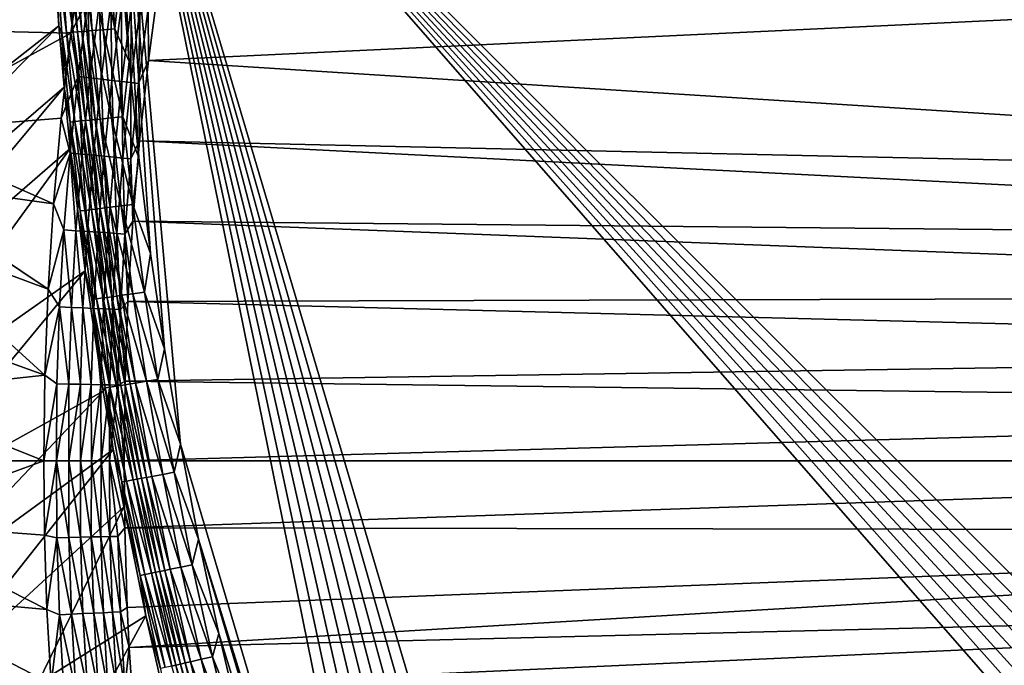
# Model space of a CAD drawing. Extents: x 160 to 309, y 35 to 110.
# Drawn here: x 167 to 176, y 71 to 77 of the extents above; entities that cross this region are included whole.
import ezdxf

# ---------------------------------------------------------------- set-up
doc = ezdxf.new("R2010")
doc.units = 0
doc.layers.add('WANNA', color=254, linetype='CONTINUOUS')

msp = doc.modelspace()

# ---------------------------------------------------------------- linework, layer by layer
at = {"layer": 'WANNA'}
for points in [[(167.0669, 79.8772, 0.5277), (159.6148, 72.5232, 57.3987), (167.0669, 109.5797, 0.5277)], [(159.6148, 109.5797, 57.3987), (167.0669, 109.5797, 0.5277), (159.6148, 72.5232, 57.3987)], [(167.6682, 109.5797), (308.5704, 109.5798), (207.1019, 40.4904)], [(167.6682, 79.8772), (167.6682, 109.5797), (207.1019, 40.4904)], [(159.623, 71.7516, 57.398), (159.6148, 72.5232, 57.3987), (167.0669, 79.8772, 0.5277)], [(167.0669, 79.8772, 0.5277), (167.0797, 78.8692, 0.5267), (159.623, 71.7516, 57.398)], [(167.8256, 76.3974), (167.7574, 77.2658), (167.6682, 79.8772)], [(167.9129, 75.5306), (167.8256, 76.3974), (167.6682, 79.8772)], [(168.0193, 74.666), (167.9129, 75.5306), (167.6682, 79.8772)], [(168.1448, 73.804), (168.0193, 74.666), (167.6682, 79.8772)], [(168.2894, 72.945), (168.1448, 73.804), (167.6682, 79.8772)], [(170.7609, 64.6101), (168.2894, 72.945), (167.6682, 79.8772)], [(171.108, 63.8111), (170.7609, 64.6101), (167.6682, 79.8772)], [(171.4726, 63.0199), (171.108, 63.8111), (167.6682, 79.8772)], [(171.8546, 62.237), (171.4726, 63.0199), (167.6682, 79.8772)], [(172.2538, 61.4628), (171.8546, 62.237), (167.6682, 79.8772)], [(172.67, 60.6975), (172.2538, 61.4628), (167.6682, 79.8772)], [(173.1031, 59.9417), (172.67, 60.6975), (167.6682, 79.8772)], [(173.5527, 59.1956), (173.1031, 59.9417), (167.6682, 79.8772)], [(174.0188, 58.4596), (173.5527, 59.1956), (167.6682, 79.8772)], [(201.782, 40.8515), (174.0188, 58.4596), (167.6682, 79.8772)], [(202.5499, 40.7547), (201.782, 40.8515), (167.6682, 79.8772)], [(203.2963, 40.6753), (202.5499, 40.7547), (167.6682, 79.8772)], [(204.0324, 40.6108), (203.2963, 40.6753), (167.6682, 79.8772)], [(204.7695, 40.5602), (204.0324, 40.6108), (167.6682, 79.8772)], [(205.5192, 40.5228), (204.7695, 40.5602), (167.6682, 79.8772)], [(206.2928, 40.4991), (205.5192, 40.5228), (167.6682, 79.8772)], [(207.1019, 40.4904), (206.2928, 40.4991), (167.6682, 79.8772)], [(159.6472, 70.9803, 57.3973), (159.623, 71.7516, 57.398), (167.0797, 78.8692, 0.5267)], [(159.6472, 70.9803, 57.3973), (167.0797, 78.8692, 0.5267), (163.425, 73.767, 28.9136)], [(167.0797, 78.8692, 0.5267), (167.1206, 77.8111, 0.5258), (163.425, 73.767, 28.9136)], [(167.1206, 77.8111, 0.5258), (167.1922, 76.7195, 0.5248), (163.425, 73.767, 28.9136)], [(167.1922, 76.7195, 0.5248), (167.1206, 77.8111, 0.5258), (167.1632, 77.4587, 0.4252)], [(165.9046, 77.6595, 57.8182), (165.7704, 76.6881, 57.8182), (167.4081, 77.4198, 57.1204)], [(167.2046, 77.4612, 0.3256), (167.2621, 76.6574, 0.3251), (167.1632, 77.4587, 0.4252)], [(167.2205, 76.6541, 0.4245), (167.1632, 77.4587, 0.4252), (167.2621, 76.6574, 0.3251)], [(167.2205, 76.6541, 0.4245), (167.1922, 76.7195, 0.5248), (167.1632, 77.4587, 0.4252)], [(167.2653, 77.4649, 0.232), (167.3227, 76.6623, 0.2316), (167.2046, 77.4612, 0.3256)], [(167.2621, 76.6574, 0.3251), (167.2046, 77.4612, 0.3256), (167.3227, 76.6623, 0.2316)], [(167.3024, 77.4671, 0.1892), (167.3598, 76.6653, 0.1888), (167.2653, 77.4649, 0.232)], [(167.3227, 76.6623, 0.2316), (167.2653, 77.4649, 0.232), (167.3598, 76.6653, 0.1888)], [(167.3434, 77.4696, 0.1498), (167.4008, 76.6687, 0.1495), (167.3024, 77.4671, 0.1892)], [(167.3598, 76.6653, 0.1888), (167.3024, 77.4671, 0.1892), (167.4008, 76.6687, 0.1495)], [(167.388, 77.4723, 0.1144), (167.4454, 76.6723, 0.1142), (167.3434, 77.4696, 0.1498)], [(167.4008, 76.6687, 0.1495), (167.3434, 77.4696, 0.1498), (167.4454, 76.6723, 0.1142)], [(167.4354, 77.4752, 0.0835), (167.4928, 76.6761, 0.0834), (167.388, 77.4723, 0.1144)], [(167.4454, 76.6723, 0.1142), (167.388, 77.4723, 0.1144), (167.4928, 76.6761, 0.0834)], [(167.5363, 77.4813, 0.0362), (167.5935, 76.6843, 0.0361), (167.4354, 77.4752, 0.0835)], [(167.4928, 76.6761, 0.0834), (167.4354, 77.4752, 0.0835), (167.5935, 76.6843, 0.0361)], [(167.6404, 77.4877, 0.0087), (167.6974, 76.6927, 0.0087), (167.5363, 77.4813, 0.0362)], [(167.5935, 76.6843, 0.0361), (167.5363, 77.4813, 0.0362), (167.6974, 76.6927, 0.0087)], [(167.6404, 77.4877, 0.0087), (167.7574, 77.2658), (167.6974, 76.6927, 0.0087)], [(167.3005, 76.6536, 57.1203), (167.4081, 77.4198, 57.1204), (165.7704, 76.6881, 57.8182)], [(167.4081, 77.4198, 57.1204), (167.3005, 76.6536, 57.1203), (167.4528, 76.9501, 57.0634)], [(167.7574, 77.2658), (167.8256, 76.3974), (167.6974, 76.6927, 0.0087)], [(167.9999, 76.4078, 56.4309), (168.0973, 77.1333, 56.4306), (167.9976, 76.8756, 56.5399)], [(168.0973, 77.1333, 56.4306), (167.9999, 76.4078, 56.4309), (176.9535, 76.8299, 39.4492)], [(167.4528, 76.9501, 57.0634), (167.3005, 76.6536, 57.1203), (167.3657, 76.261, 57.0634)], [(167.3657, 76.261, 57.0634), (167.4732, 76.2487, 56.9967), (167.4528, 76.9501, 57.0634)], [(167.5599, 76.9355, 56.9967), (167.4528, 76.9501, 57.0634), (167.4732, 76.2487, 56.9967)], [(167.4732, 76.2487, 56.9967), (167.5755, 76.2371, 56.9207), (167.5599, 76.9355, 56.9967)], [(167.6619, 76.9215, 56.9207), (167.5599, 76.9355, 56.9967), (167.5755, 76.2371, 56.9207)], [(167.5755, 76.2371, 56.9207), (167.6715, 76.2261, 56.8362), (167.6619, 76.9215, 56.9207)], [(167.7577, 76.9084, 56.8361), (167.6619, 76.9215, 56.9207), (167.6715, 76.2261, 56.8362)], [(167.6715, 76.2261, 56.8362), (167.7602, 76.216, 56.7439), (167.7577, 76.9084, 56.8361)], [(167.8461, 76.8963, 56.7438), (167.7577, 76.9084, 56.8361), (167.7602, 76.216, 56.7439)], [(167.7602, 76.216, 56.7439), (167.8407, 76.2069, 56.6448), (167.8461, 76.8963, 56.7438)], [(167.9263, 76.8853, 56.6446), (167.8461, 76.8963, 56.7438), (167.8407, 76.2069, 56.6448)], [(167.8407, 76.2069, 56.6448), (167.9122, 76.1988, 56.5401), (167.9263, 76.8853, 56.6446)], [(167.9976, 76.8756, 56.5399), (167.9263, 76.8853, 56.6446), (167.9122, 76.1988, 56.5401)], [(167.9122, 76.1988, 56.5401), (167.9999, 76.4078, 56.4309), (167.9976, 76.8756, 56.5399)], [(185.5826, 75.2893, 22.5792), (176.9535, 76.8299, 39.4492), (167.9999, 76.4078, 56.4309)], [(163.488, 72.9436, 28.9016), (163.425, 73.767, 28.9136), (167.1922, 76.7195, 0.5248)], [(167.1922, 76.7195, 0.5248), (167.24, 76.1667, 0.5244), (163.488, 72.9436, 28.9016)], [(165.7704, 76.6881, 57.8182), (165.6707, 75.7636, 57.8182), (167.3005, 76.6536, 57.1203)], [(167.2124, 75.8849, 57.1203), (167.3005, 76.6536, 57.1203), (165.6707, 75.7636, 57.8182)], [(167.24, 76.1667, 0.5244), (167.1922, 76.7195, 0.5248), (167.2205, 76.6541, 0.4245)], [(167.3005, 76.6536, 57.1203), (167.2124, 75.8849, 57.1203), (167.3657, 76.261, 57.0634)], [(167.2621, 76.6574, 0.3251), (167.3357, 75.855, 0.3246), (167.2205, 76.6541, 0.4245)], [(167.294, 75.8507, 0.4239), (167.2205, 76.6541, 0.4245), (167.3357, 75.855, 0.3246)], [(167.294, 75.8507, 0.4239), (167.24, 76.1667, 0.5244), (167.2205, 76.6541, 0.4245)], [(167.3227, 76.6623, 0.2316), (167.3964, 75.8611, 0.2312), (167.2621, 76.6574, 0.3251)], [(167.3357, 75.855, 0.3246), (167.2621, 76.6574, 0.3251), (167.3964, 75.8611, 0.2312)], [(167.3598, 76.6653, 0.1888), (167.4334, 75.8649, 0.1885), (167.3227, 76.6623, 0.2316)], [(167.3964, 75.8611, 0.2312), (167.3227, 76.6623, 0.2316), (167.4334, 75.8649, 0.1885)], [(167.4008, 76.6687, 0.1495), (167.4744, 75.869, 0.1493), (167.3598, 76.6653, 0.1888)], [(167.4334, 75.8649, 0.1885), (167.3598, 76.6653, 0.1888), (167.4744, 75.869, 0.1493)], [(167.4454, 76.6723, 0.1142), (167.5188, 75.8735, 0.114), (167.4008, 76.6687, 0.1495)], [(167.4744, 75.869, 0.1493), (167.4008, 76.6687, 0.1495), (167.5188, 75.8735, 0.114)], [(167.4928, 76.6761, 0.0834), (167.5662, 75.8783, 0.0832), (167.4454, 76.6723, 0.1142)], [(167.5188, 75.8735, 0.114), (167.4454, 76.6723, 0.1142), (167.5662, 75.8783, 0.0832)], [(167.5935, 76.6843, 0.0361), (167.6667, 75.8885, 0.0361), (167.4928, 76.6761, 0.0834)], [(167.5662, 75.8783, 0.0832), (167.4928, 76.6761, 0.0834), (167.6667, 75.8885, 0.0361)], [(167.6974, 76.6927, 0.0087), (167.7704, 75.899, 0.0086), (167.5935, 76.6843, 0.0361)], [(167.6667, 75.8885, 0.0361), (167.5935, 76.6843, 0.0361), (167.7704, 75.899, 0.0086)], [(167.6974, 76.6927, 0.0087), (167.8256, 76.3974), (167.7704, 75.899, 0.0086)], [(167.8256, 76.3974), (167.9129, 75.5306), (167.7704, 75.899, 0.0086)], [(167.9204, 75.682, 56.4311), (167.9999, 76.4078, 56.4309), (167.9122, 76.1988, 56.5401)], [(167.9999, 76.4078, 56.4309), (167.9204, 75.682, 56.4311), (185.5826, 75.2893, 22.5792)], [(167.2944, 75.57, 57.0634), (167.3657, 76.261, 57.0634), (167.2124, 75.8849, 57.1203)], [(167.2944, 75.57, 57.0634), (167.4021, 75.5602, 56.9967), (167.3657, 76.261, 57.0634)], [(167.4732, 76.2487, 56.9967), (167.3657, 76.261, 57.0634), (167.4021, 75.5602, 56.9967)], [(167.4021, 75.5602, 56.9967), (167.5047, 75.5509, 56.9207), (167.4732, 76.2487, 56.9967)], [(167.5755, 76.2371, 56.9207), (167.4732, 76.2487, 56.9967), (167.5047, 75.5509, 56.9207)], [(167.5047, 75.5509, 56.9207), (167.6009, 75.5421, 56.8362), (167.5755, 76.2371, 56.9207)], [(167.6715, 76.2261, 56.8362), (167.5755, 76.2371, 56.9207), (167.6009, 75.5421, 56.8362)], [(167.6009, 75.5421, 56.8362), (167.6899, 75.534, 56.7439), (167.6715, 76.2261, 56.8362)], [(167.7602, 76.216, 56.7439), (167.6715, 76.2261, 56.8362), (167.6899, 75.534, 56.7439)], [(167.6899, 75.534, 56.7439), (167.7706, 75.5267, 56.6449), (167.7602, 76.216, 56.7439)], [(167.8407, 76.2069, 56.6448), (167.7602, 76.216, 56.7439), (167.7706, 75.5267, 56.6449)], [(167.7706, 75.5267, 56.6449), (167.8423, 75.5202, 56.5402), (167.8407, 76.2069, 56.6448)], [(167.9122, 76.1988, 56.5401), (167.8407, 76.2069, 56.6448), (167.8423, 75.5202, 56.5402)], [(167.8423, 75.5202, 56.5402), (167.9204, 75.682, 56.4311), (167.9122, 76.1988, 56.5401)], [(165.4229, 73.9894, 14.683), (163.488, 72.9436, 28.9016), (167.24, 76.1667, 0.5244)], [(167.24, 76.1667, 0.5244), (167.2957, 75.6122, 0.5239), (165.4229, 73.9894, 14.683)], [(167.2957, 75.6122, 0.5239), (167.24, 76.1667, 0.5244), (167.294, 75.8507, 0.4239)], [(167.1438, 75.1143, 57.1203), (167.2124, 75.8849, 57.1203), (165.6707, 75.7636, 57.8182)], [(167.2124, 75.8849, 57.1203), (167.1438, 75.1143, 57.1203), (167.2944, 75.57, 57.0634)], [(167.3357, 75.855, 0.3246), (167.4254, 75.0541, 0.3241), (167.294, 75.8507, 0.4239)], [(167.3836, 75.049, 0.4233), (167.294, 75.8507, 0.4239), (167.4254, 75.0541, 0.3241)], [(167.294, 75.8507, 0.4239), (167.3836, 75.049, 0.4233), (167.2957, 75.6122, 0.5239)], [(167.3964, 75.8611, 0.2312), (167.4861, 75.0615, 0.2309), (167.3357, 75.855, 0.3246)], [(167.4254, 75.0541, 0.3241), (167.3357, 75.855, 0.3246), (167.4861, 75.0615, 0.2309)], [(167.4334, 75.8649, 0.1885), (167.5231, 75.066, 0.1882), (167.3964, 75.8611, 0.2312)], [(167.4861, 75.0615, 0.2309), (167.3964, 75.8611, 0.2312), (167.5231, 75.066, 0.1882)], [(167.4744, 75.869, 0.1493), (167.564, 75.071, 0.149), (167.4334, 75.8649, 0.1885)], [(167.5231, 75.066, 0.1882), (167.4334, 75.8649, 0.1885), (167.564, 75.071, 0.149)], [(167.5188, 75.8735, 0.114), (167.6084, 75.0764, 0.1139), (167.4744, 75.869, 0.1493)], [(167.564, 75.071, 0.149), (167.4744, 75.869, 0.1493), (167.6084, 75.0764, 0.1139)], [(167.5662, 75.8783, 0.0832), (167.6556, 75.0822, 0.0831), (167.5188, 75.8735, 0.114)], [(167.6084, 75.0764, 0.1139), (167.5188, 75.8735, 0.114), (167.6556, 75.0822, 0.0831)], [(167.6667, 75.8885, 0.0361), (167.7559, 75.0944, 0.036), (167.5662, 75.8783, 0.0832)], [(167.6556, 75.0822, 0.0831), (167.5662, 75.8783, 0.0832), (167.7559, 75.0944, 0.036)], [(167.7704, 75.899, 0.0086), (167.8594, 75.107, 0.0086), (167.6667, 75.8885, 0.0361)], [(167.7559, 75.0944, 0.036), (167.6667, 75.8885, 0.0361), (167.8594, 75.107, 0.0086)], [(167.7704, 75.899, 0.0086), (167.9129, 75.5306), (167.8594, 75.107, 0.0086)], [(165.6707, 75.7636, 57.8182), (165.6328, 75.3232, 57.8182), (167.1438, 75.1143, 57.1203)], [(167.8589, 74.9569, 56.4313), (167.9204, 75.682, 56.4311), (167.8423, 75.5202, 56.5402)], [(167.9204, 75.682, 56.4311), (167.8589, 74.9569, 56.4313), (185.5352, 74.7852, 22.575)], [(185.5352, 74.7852, 22.575), (185.5826, 75.2893, 22.5792), (167.9204, 75.682, 56.4311)], [(165.4229, 73.9894, 14.683), (167.2957, 75.6122, 0.5239), (165.519, 73.1638, 14.675)], [(167.2957, 75.6122, 0.5239), (167.43, 74.5074, 0.523), (165.519, 73.1638, 14.675)], [(167.2389, 74.8776, 57.0634), (167.2944, 75.57, 57.0634), (167.1438, 75.1143, 57.1203)], [(167.2389, 74.8776, 57.0634), (167.3468, 74.8703, 56.9967), (167.2944, 75.57, 57.0634)], [(167.4021, 75.5602, 56.9967), (167.2944, 75.57, 57.0634), (167.3468, 74.8703, 56.9967)], [(167.43, 74.5074, 0.523), (167.2957, 75.6122, 0.5239), (167.3836, 75.049, 0.4233)], [(167.3468, 74.8703, 56.9967), (167.4496, 74.8633, 56.9208), (167.4021, 75.5602, 56.9967)], [(167.5047, 75.5509, 56.9207), (167.4021, 75.5602, 56.9967), (167.4496, 74.8633, 56.9208)], [(167.4496, 74.8633, 56.9208), (167.546, 74.8567, 56.8363), (167.5047, 75.5509, 56.9207)], [(167.6009, 75.5421, 56.8362), (167.5047, 75.5509, 56.9207), (167.546, 74.8567, 56.8363)], [(167.546, 74.8567, 56.8363), (167.6351, 74.8506, 56.744), (167.6009, 75.5421, 56.8362)], [(167.6899, 75.534, 56.7439), (167.6009, 75.5421, 56.8362), (167.6351, 74.8506, 56.744)], [(167.6351, 74.8506, 56.744), (167.716, 74.8451, 56.645), (167.6899, 75.534, 56.7439)], [(167.7706, 75.5267, 56.6449), (167.6899, 75.534, 56.7439), (167.716, 74.8451, 56.645)], [(167.716, 74.8451, 56.645), (167.7879, 74.8402, 56.5403), (167.7706, 75.5267, 56.6449)], [(167.8423, 75.5202, 56.5402), (167.7706, 75.5267, 56.6449), (167.7879, 74.8402, 56.5403)], [(167.7879, 74.8402, 56.5403), (167.8589, 74.9569, 56.4313), (167.8423, 75.5202, 56.5402)], [(167.9129, 75.5306), (168.0193, 74.666), (167.8594, 75.107, 0.0086)], [(165.6328, 75.3232, 57.8182), (165.6021, 74.8995, 57.8182), (167.0948, 74.3421, 57.1202)], [(167.0948, 74.3421, 57.1202), (167.1438, 75.1143, 57.1203), (165.6328, 75.3232, 57.8182)], [(167.1438, 75.1143, 57.1203), (167.0948, 74.3421, 57.1202), (167.2389, 74.8776, 57.0634)], [(167.4254, 75.0541, 0.3241), (167.5313, 74.2553, 0.3236), (167.3836, 75.049, 0.4233)], [(167.4895, 74.2493, 0.4228), (167.3836, 75.049, 0.4233), (167.5313, 74.2553, 0.3236)], [(167.4895, 74.2493, 0.4228), (167.43, 74.5074, 0.523), (167.3836, 75.049, 0.4233)], [(167.4861, 75.0615, 0.2309), (167.592, 74.2639, 0.2305), (167.4254, 75.0541, 0.3241)], [(167.5313, 74.2553, 0.3236), (167.4254, 75.0541, 0.3241), (167.592, 74.2639, 0.2305)], [(167.5231, 75.066, 0.1882), (167.6289, 74.2692, 0.1879), (167.4861, 75.0615, 0.2309)], [(167.592, 74.2639, 0.2305), (167.4861, 75.0615, 0.2309), (167.6289, 74.2692, 0.1879)], [(167.564, 75.071, 0.149), (167.6697, 74.275, 0.1488), (167.5231, 75.066, 0.1882)], [(167.6289, 74.2692, 0.1879), (167.5231, 75.066, 0.1882), (167.6697, 74.275, 0.1488)], [(167.6084, 75.0764, 0.1139), (167.714, 74.2813, 0.1137), (167.564, 75.071, 0.149)], [(167.6697, 74.275, 0.1488), (167.564, 75.071, 0.149), (167.714, 74.2813, 0.1137)], [(167.6556, 75.0822, 0.0831), (167.7611, 74.288, 0.083), (167.6084, 75.0764, 0.1139)], [(167.714, 74.2813, 0.1137), (167.6084, 75.0764, 0.1139), (167.7611, 74.288, 0.083)], [(167.7559, 75.0944, 0.036), (167.8611, 74.3022, 0.036), (167.6556, 75.0822, 0.0831)], [(167.7611, 74.288, 0.083), (167.6556, 75.0822, 0.0831), (167.8611, 74.3022, 0.036)], [(167.8594, 75.107, 0.0086), (167.9644, 74.3169, 0.0086), (167.7559, 75.0944, 0.036)], [(167.8611, 74.3022, 0.036), (167.7559, 75.0944, 0.036), (167.9644, 74.3169, 0.0086)], [(167.9644, 74.3169, 0.0086), (167.8594, 75.107, 0.0086), (168.0193, 74.666)], [(167.8152, 74.2334, 56.4314), (167.8589, 74.9569, 56.4313), (167.7879, 74.8402, 56.5403)], [(167.8589, 74.9569, 56.4313), (167.8152, 74.2334, 56.4314), (185.4986, 74.2829, 22.5717)], [(185.4986, 74.2829, 22.5717), (185.5352, 74.7852, 22.575), (167.8589, 74.9569, 56.4313)], [(165.6021, 74.8995, 57.8182), (165.5598, 74.1088, 57.8181), (167.0654, 73.569, 57.1202)], [(167.0654, 73.569, 57.1202), (167.0948, 74.3421, 57.1202), (165.6021, 74.8995, 57.8182)], [(167.1992, 74.1842, 57.0633), (167.2389, 74.8776, 57.0634), (167.0948, 74.3421, 57.1202)], [(167.1992, 74.1842, 57.0633), (167.3072, 74.1793, 56.9967), (167.2389, 74.8776, 57.0634)], [(167.3468, 74.8703, 56.9967), (167.2389, 74.8776, 57.0634), (167.3072, 74.1793, 56.9967)], [(167.3072, 74.1793, 56.9967), (167.4101, 74.1746, 56.9208), (167.3468, 74.8703, 56.9967)], [(167.4496, 74.8633, 56.9208), (167.3468, 74.8703, 56.9967), (167.4101, 74.1746, 56.9208)], [(167.4101, 74.1746, 56.9208), (167.5067, 74.1702, 56.8363), (167.4496, 74.8633, 56.9208)], [(167.546, 74.8567, 56.8363), (167.4496, 74.8633, 56.9208), (167.5067, 74.1702, 56.8363)], [(167.5067, 74.1702, 56.8363), (167.596, 74.1662, 56.744), (167.546, 74.8567, 56.8363)], [(167.6351, 74.8506, 56.744), (167.546, 74.8567, 56.8363), (167.596, 74.1662, 56.744)], [(167.596, 74.1662, 56.744), (167.677, 74.1625, 56.645), (167.6351, 74.8506, 56.744)], [(167.716, 74.8451, 56.645), (167.6351, 74.8506, 56.744), (167.677, 74.1625, 56.645)], [(167.677, 74.1625, 56.645), (167.749, 74.1592, 56.5404), (167.716, 74.8451, 56.645)], [(167.7879, 74.8402, 56.5403), (167.716, 74.8451, 56.645), (167.749, 74.1592, 56.5404)], [(167.749, 74.1592, 56.5404), (167.8152, 74.2334, 56.4314), (167.7879, 74.8402, 56.5403)], [(168.0193, 74.666), (168.1448, 73.804), (167.9644, 74.3169, 0.0086)], [(165.6335, 72.3344, 14.6676), (165.519, 73.1638, 14.675), (167.43, 74.5074, 0.523)], [(167.43, 74.5074, 0.523), (167.5922, 73.4237, 0.5222), (165.6335, 72.3344, 14.6676)], [(167.5922, 73.4237, 0.5222), (167.43, 74.5074, 0.523), (167.4895, 74.2493, 0.4228)], [(167.0948, 74.3421, 57.1202), (167.0654, 73.569, 57.1202), (167.1992, 74.1842, 57.0633)], [(167.5313, 74.2553, 0.3236), (167.6533, 73.4587, 0.3231), (167.4895, 74.2493, 0.4228)], [(167.6115, 73.4519, 0.4222), (167.4895, 74.2493, 0.4228), (167.6533, 73.4587, 0.3231)], [(167.6115, 73.4519, 0.4222), (167.5922, 73.4237, 0.5222), (167.4895, 74.2493, 0.4228)], [(167.592, 74.2639, 0.2305), (167.7139, 73.4686, 0.2302), (167.5313, 74.2553, 0.3236)], [(167.6533, 73.4587, 0.3231), (167.5313, 74.2553, 0.3236), (167.7139, 73.4686, 0.2302)], [(167.6289, 74.2692, 0.1879), (167.7507, 73.4746, 0.1876), (167.592, 74.2639, 0.2305)], [(167.7139, 73.4686, 0.2302), (167.592, 74.2639, 0.2305), (167.7507, 73.4746, 0.1876)], [(167.6697, 74.275, 0.1488), (167.7915, 73.4812, 0.1486), (167.6289, 74.2692, 0.1879)], [(167.7507, 73.4746, 0.1876), (167.6289, 74.2692, 0.1879), (167.7915, 73.4812, 0.1486)], [(167.714, 74.2813, 0.1137), (167.8356, 73.4884, 0.1135), (167.6697, 74.275, 0.1488)], [(167.7915, 73.4812, 0.1486), (167.6697, 74.275, 0.1488), (167.8356, 73.4884, 0.1135)], [(167.7611, 74.288, 0.083), (167.8826, 73.4961, 0.0829), (167.714, 74.2813, 0.1137)], [(167.8356, 73.4884, 0.1135), (167.714, 74.2813, 0.1137), (167.8826, 73.4961, 0.0829)], [(167.8611, 74.3022, 0.036), (167.9823, 73.5123, 0.0359), (167.7611, 74.288, 0.083)], [(167.8826, 73.4961, 0.0829), (167.7611, 74.288, 0.083), (167.9823, 73.5123, 0.0359)], [(185.4728, 73.7833, 22.5694), (185.4986, 74.2829, 22.5717), (167.8152, 74.2334, 56.4314)], [(167.9644, 74.3169, 0.0086), (168.0852, 73.5291, 0.0086), (167.8611, 74.3022, 0.036)], [(167.9823, 73.5123, 0.0359), (167.8611, 74.3022, 0.036), (168.0852, 73.5291, 0.0086)], [(168.0852, 73.5291, 0.0086), (167.9644, 74.3169, 0.0086), (168.1448, 73.804)], [(167.1753, 73.49, 57.0633), (167.1992, 74.1842, 57.0633), (167.0654, 73.569, 57.1202)], [(167.1753, 73.49, 57.0633), (167.2835, 73.4875, 56.9967), (167.1992, 74.1842, 57.0633)], [(167.3072, 74.1793, 56.9967), (167.1992, 74.1842, 57.0633), (167.2835, 73.4875, 56.9967)], [(167.2835, 73.4875, 56.9967), (167.3865, 73.4852, 56.9208), (167.3072, 74.1793, 56.9967)], [(167.4101, 74.1746, 56.9208), (167.3072, 74.1793, 56.9967), (167.3865, 73.4852, 56.9208)], [(167.3865, 73.4852, 56.9208), (167.4832, 73.483, 56.8363), (167.4101, 74.1746, 56.9208)], [(167.5067, 74.1702, 56.8363), (167.4101, 74.1746, 56.9208), (167.4832, 73.483, 56.8363)], [(167.4832, 73.483, 56.8363), (167.5725, 73.481, 56.7441), (167.5067, 74.1702, 56.8363)], [(167.596, 74.1662, 56.744), (167.5067, 74.1702, 56.8363), (167.5725, 73.481, 56.7441)], [(167.5725, 73.481, 56.7441), (167.6535, 73.4791, 56.6451), (167.596, 74.1662, 56.744)], [(167.677, 74.1625, 56.645), (167.596, 74.1662, 56.744), (167.6535, 73.4791, 56.6451)], [(167.6535, 73.4791, 56.6451), (167.7256, 73.4775, 56.5405), (167.677, 74.1625, 56.645)], [(167.749, 74.1592, 56.5404), (167.677, 74.1625, 56.645), (167.7256, 73.4775, 56.5405)], [(167.7256, 73.4775, 56.5405), (167.7892, 73.5126, 56.4314), (167.749, 74.1592, 56.5404)], [(167.7892, 73.5126, 56.4314), (167.8152, 74.2334, 56.4314), (167.749, 74.1592, 56.5404)], [(167.8152, 74.2334, 56.4314), (167.7892, 73.5126, 56.4314), (185.4728, 73.7833, 22.5694)], [(165.5598, 74.1088, 57.8181), (165.5386, 73.4036, 57.8181), (167.0654, 73.569, 57.1202)], [(168.1448, 73.804), (168.2894, 72.945), (168.0852, 73.5291, 0.0086)], [(185.4575, 73.2872, 22.568), (185.4728, 73.7833, 22.5694), (167.7892, 73.5126, 56.4314)], [(167.0556, 72.7954, 57.1202), (167.0654, 73.569, 57.1202), (165.5386, 73.4036, 57.8181)], [(167.0654, 73.569, 57.1202), (167.0556, 72.7954, 57.1202), (167.1753, 73.49, 57.0633)], [(168.0852, 73.5291, 0.0086), (168.2316, 72.6918, 0.0086), (167.9823, 73.5123, 0.0359)], [(168.2316, 72.6918, 0.0086), (168.0852, 73.5291, 0.0086), (168.2894, 72.945)], [(167.0556, 72.7954, 57.1202), (167.1716, 72.7954, 57.061), (167.1753, 73.49, 57.0633)], [(167.1753, 73.49, 57.0633), (167.1716, 72.7954, 57.061), (167.2835, 73.4875, 56.9967)], [(167.1716, 72.7954, 57.061), (167.2826, 72.7954, 56.992), (167.2835, 73.4875, 56.9967)], [(167.2835, 73.4875, 56.9967), (167.2826, 72.7954, 56.992), (167.3865, 73.4852, 56.9208)], [(167.2826, 72.7954, 56.992), (167.3879, 72.7954, 56.9132), (167.3865, 73.4852, 56.9208)], [(167.3865, 73.4852, 56.9208), (167.3879, 72.7954, 56.9132), (167.4832, 73.483, 56.8363)], [(167.3879, 72.7954, 56.9132), (167.4873, 72.7954, 56.8248), (167.4832, 73.483, 56.8363)], [(167.4832, 73.483, 56.8363), (167.4873, 72.7954, 56.8248), (167.5725, 73.481, 56.7441)], [(167.4873, 72.7954, 56.8248), (167.573, 72.7954, 56.7347), (167.5725, 73.481, 56.7441)], [(167.5725, 73.481, 56.7441), (167.573, 72.7954, 56.7347), (167.6535, 73.4791, 56.6451)], [(167.573, 72.7954, 56.7347), (167.6507, 72.7954, 56.6385), (167.6535, 73.4791, 56.6451)], [(167.6823, 72.8957, 0.5218), (167.5922, 73.4237, 0.5222), (167.6115, 73.4519, 0.4222)], [(167.6533, 73.4587, 0.3231), (167.8012, 72.612, 0.3227), (167.6115, 73.4519, 0.4222)], [(167.7593, 72.6043, 0.4217), (167.6115, 73.4519, 0.4222), (167.8012, 72.612, 0.3227)], [(167.7593, 72.6043, 0.4217), (167.6823, 72.8957, 0.5218), (167.6115, 73.4519, 0.4222)], [(167.6535, 73.4791, 56.6451), (167.6507, 72.7954, 56.6385), (167.7256, 73.4775, 56.5405)], [(167.6507, 72.7954, 56.6385), (167.7806, 72.7954, 56.4314), (167.7256, 73.4775, 56.5405)], [(167.7139, 73.4686, 0.2302), (167.8616, 72.6232, 0.2298), (167.6533, 73.4587, 0.3231)], [(167.8012, 72.612, 0.3227), (167.6533, 73.4587, 0.3231), (167.8616, 72.6232, 0.2298)], [(167.7507, 73.4746, 0.1876), (167.8984, 72.63, 0.1873), (167.7139, 73.4686, 0.2302)], [(167.8616, 72.6232, 0.2298), (167.7139, 73.4686, 0.2302), (167.8984, 72.63, 0.1873)], [(167.7806, 72.7954, 56.4314), (167.7892, 73.5126, 56.4314), (167.7256, 73.4775, 56.5405)], [(167.7915, 73.4812, 0.1486), (167.939, 72.6376, 0.1483), (167.7507, 73.4746, 0.1876)], [(167.8984, 72.63, 0.1873), (167.7507, 73.4746, 0.1876), (167.939, 72.6376, 0.1483)], [(167.7892, 73.5126, 56.4314), (167.7806, 72.7954, 56.4314), (185.4575, 73.2872, 22.568)], [(167.8356, 73.4884, 0.1135), (167.983, 72.6457, 0.1133), (167.7915, 73.4812, 0.1486)], [(167.939, 72.6376, 0.1483), (167.7915, 73.4812, 0.1486), (167.983, 72.6457, 0.1133)], [(167.8826, 73.4961, 0.0829), (168.0298, 72.6544, 0.0827), (167.8356, 73.4884, 0.1135)], [(167.983, 72.6457, 0.1133), (167.8356, 73.4884, 0.1135), (168.0298, 72.6544, 0.0827)], [(167.9823, 73.5123, 0.0359), (168.1291, 72.6728, 0.0359), (167.8826, 73.4961, 0.0829)], [(168.0298, 72.6544, 0.0827), (167.8826, 73.4961, 0.0829), (168.1291, 72.6728, 0.0359)], [(168.1291, 72.6728, 0.0359), (167.9823, 73.5123, 0.0359), (168.2316, 72.6918, 0.0086)], [(165.5386, 73.4036, 57.8181), (165.5329, 72.7954, 57.8181), (167.0556, 72.7954, 57.1202)], [(165.7666, 71.5017, 14.6608), (165.6335, 72.3344, 14.6676), (167.5922, 73.4237, 0.5222)], [(167.5922, 73.4237, 0.5222), (167.6823, 72.8957, 0.5218), (165.7666, 71.5017, 14.6608)], [(185.4525, 72.7954, 22.5675), (185.4575, 73.2872, 22.568), (167.7806, 72.7954, 56.4314)], [(168.2894, 72.945), (168.453, 72.0893), (168.2316, 72.6918, 0.0086)], [(168.453, 72.0893), (168.2894, 72.945), (170.7609, 64.6101)], [(165.9187, 70.6662, 14.6546), (165.7666, 71.5017, 14.6608), (167.6823, 72.8957, 0.5218)], [(167.6823, 72.8957, 0.5218), (167.7773, 72.3802, 0.5215), (165.9187, 70.6662, 14.6546)], [(167.7773, 72.3802, 0.5215), (167.6823, 72.8957, 0.5218), (167.7593, 72.6043, 0.4217)], [(167.0556, 72.7954, 57.1202), (165.5329, 72.7954, 57.8181), (165.5377, 72.2378, 57.8181)], [(167.063, 72.1243, 57.1202), (167.0556, 72.7954, 57.1202), (165.5377, 72.2378, 57.8181)], [(167.0556, 72.7954, 57.1202), (167.063, 72.1243, 57.1202), (167.1716, 72.7954, 57.061)], [(167.1754, 72.1009, 57.0633), (167.1716, 72.7954, 57.061), (167.063, 72.1243, 57.1202)], [(167.2826, 72.7954, 56.992), (167.1716, 72.7954, 57.061), (167.2835, 72.1033, 56.9967)], [(167.1754, 72.1009, 57.0633), (167.2835, 72.1033, 56.9967), (167.1716, 72.7954, 57.061)], [(167.3879, 72.7954, 56.9132), (167.2826, 72.7954, 56.992), (167.3865, 72.1057, 56.9208)], [(167.2835, 72.1033, 56.9967), (167.3865, 72.1057, 56.9208), (167.2826, 72.7954, 56.992)], [(167.3865, 72.1057, 56.9208), (167.4832, 72.1079, 56.8363), (167.3879, 72.7954, 56.9132)], [(167.4873, 72.7954, 56.8248), (167.3879, 72.7954, 56.9132), (167.4832, 72.1079, 56.8363)], [(167.4832, 72.1079, 56.8363), (167.5725, 72.1099, 56.7441), (167.4873, 72.7954, 56.8248)], [(167.573, 72.7954, 56.7347), (167.4873, 72.7954, 56.8248), (167.5725, 72.1099, 56.7441)], [(167.5725, 72.1099, 56.7441), (167.6535, 72.1117, 56.6451), (167.573, 72.7954, 56.7347)], [(167.6507, 72.7954, 56.6385), (167.573, 72.7954, 56.7347), (167.6535, 72.1117, 56.6451)], [(167.7806, 72.7954, 56.4314), (167.6507, 72.7954, 56.6385), (167.7867, 72.1903, 56.4314)], [(167.7257, 72.1134, 56.5405), (167.7867, 72.1903, 56.4314), (167.6507, 72.7954, 56.6385)], [(167.6535, 72.1117, 56.6451), (167.7257, 72.1134, 56.5405), (167.6507, 72.7954, 56.6385)], [(185.4525, 72.7954, 22.5675), (167.7806, 72.7954, 56.4314), (167.7867, 72.1903, 56.4314)], [(185.4609, 72.1609, 22.5683), (185.4525, 72.7954, 22.5675), (167.7867, 72.1903, 56.4314)], [(167.983, 72.6457, 0.1133), (168.1485, 71.8063, 0.1132), (167.939, 72.6376, 0.1483)], [(168.0298, 72.6544, 0.0827), (168.1951, 71.816, 0.0826), (167.983, 72.6457, 0.1133)], [(168.1485, 71.8063, 0.1132), (167.983, 72.6457, 0.1133), (168.1951, 71.816, 0.0826)], [(168.1291, 72.6728, 0.0359), (168.294, 71.8365, 0.0358), (168.0298, 72.6544, 0.0827)], [(168.1951, 71.816, 0.0826), (168.0298, 72.6544, 0.0827), (168.294, 71.8365, 0.0358)], [(168.2316, 72.6918, 0.0086), (168.396, 71.8577, 0.0086), (168.1291, 72.6728, 0.0359)], [(168.294, 71.8365, 0.0358), (168.1291, 72.6728, 0.0359), (168.396, 71.8577, 0.0086)], [(168.396, 71.8577, 0.0086), (168.2316, 72.6918, 0.0086), (168.453, 72.0893)], [(167.8012, 72.612, 0.3227), (167.9672, 71.7687, 0.3222), (167.7593, 72.6043, 0.4217)], [(167.9254, 71.7601, 0.4212), (167.7593, 72.6043, 0.4217), (167.9672, 71.7687, 0.3222)], [(167.7593, 72.6043, 0.4217), (167.9254, 71.7601, 0.4212), (167.7773, 72.3802, 0.5215)], [(167.8616, 72.6232, 0.2298), (168.0275, 71.7812, 0.2295), (167.8012, 72.612, 0.3227)], [(167.9672, 71.7687, 0.3222), (167.8012, 72.612, 0.3227), (168.0275, 71.7812, 0.2295)], [(167.8984, 72.63, 0.1873), (168.0642, 71.7888, 0.1871), (167.8616, 72.6232, 0.2298)], [(168.0275, 71.7812, 0.2295), (167.8616, 72.6232, 0.2298), (168.0642, 71.7888, 0.1871)], [(167.939, 72.6376, 0.1483), (168.1046, 71.7972, 0.1481), (167.8984, 72.63, 0.1873)], [(168.0642, 71.7888, 0.1871), (167.8984, 72.63, 0.1873), (168.1046, 71.7972, 0.1481)], [(168.1046, 71.7972, 0.1481), (167.939, 72.6376, 0.1483), (168.1485, 71.8063, 0.1132)], [(167.0004, 70.7818, 7.5702), (165.9187, 70.6662, 14.6546), (167.7773, 72.3802, 0.5215)], [(167.7773, 72.3802, 0.5215), (167.9783, 71.3957, 0.5208), (167.0004, 70.7818, 7.5702)], [(167.9783, 71.3957, 0.5208), (167.7773, 72.3802, 0.5215), (167.9254, 71.7601, 0.4212)], [(167.0852, 71.4534, 57.1202), (167.063, 72.1243, 57.1202), (165.5377, 72.2378, 57.8181)], [(165.5377, 72.2378, 57.8181), (165.5555, 71.5916, 57.8181), (167.0852, 71.4534, 57.1202)], [(167.063, 72.1243, 57.1202), (167.0852, 71.4534, 57.1202), (167.1754, 72.1009, 57.0633)], [(167.4832, 72.1079, 56.8363), (167.3865, 72.1057, 56.9208), (167.5067, 71.4207, 56.8363)], [(167.5725, 72.1099, 56.7441), (167.4832, 72.1079, 56.8363), (167.596, 71.4247, 56.744)], [(167.5067, 71.4207, 56.8363), (167.596, 71.4247, 56.744), (167.4832, 72.1079, 56.8363)], [(167.6535, 72.1117, 56.6451), (167.5725, 72.1099, 56.7441), (167.677, 71.4284, 56.645)], [(167.596, 71.4247, 56.744), (167.677, 71.4284, 56.645), (167.5725, 72.1099, 56.7441)], [(167.7257, 72.1134, 56.5405), (167.6535, 72.1117, 56.6451), (167.749, 71.4316, 56.5404)], [(167.677, 71.4284, 56.645), (167.749, 71.4316, 56.5404), (167.6535, 72.1117, 56.6451)], [(167.8099, 71.4716, 56.4314), (167.7867, 72.1903, 56.4314), (167.7257, 72.1134, 56.5405)], [(167.749, 71.4316, 56.5404), (167.8099, 71.4716, 56.4314), (167.7257, 72.1134, 56.5405)], [(167.7867, 72.1903, 56.4314), (167.8099, 71.4716, 56.4314), (185.4609, 72.1609, 22.5683)], [(167.8099, 71.4716, 56.4314), (167.8281, 71.1113, 56.4313), (185.4609, 72.1609, 22.5683)], [(185.485, 71.5473, 22.5704), (185.4609, 72.1609, 22.5683), (167.8281, 71.1113, 56.4313)], [(167.1992, 71.4067, 57.0633), (167.1754, 72.1009, 57.0633), (167.0852, 71.4534, 57.1202)], [(167.2835, 72.1033, 56.9967), (167.1754, 72.1009, 57.0633), (167.3073, 71.4116, 56.9967)], [(167.1992, 71.4067, 57.0633), (167.3073, 71.4116, 56.9967), (167.1754, 72.1009, 57.0633)], [(167.3865, 72.1057, 56.9208), (167.2835, 72.1033, 56.9967), (167.4102, 71.4163, 56.9208)], [(167.3073, 71.4116, 56.9967), (167.4102, 71.4163, 56.9208), (167.2835, 72.1033, 56.9967)], [(167.4102, 71.4163, 56.9208), (167.5067, 71.4207, 56.8363), (167.3865, 72.1057, 56.9208)], [(168.453, 72.0893), (168.6354, 71.2375), (168.396, 71.8577, 0.0086)], [(168.6354, 71.2375), (168.453, 72.0893), (170.4316, 65.4165)], [(170.7609, 64.6101), (170.4316, 65.4165), (168.453, 72.0893)], [(168.396, 71.8577, 0.0086), (168.5783, 71.0274, 0.0086), (168.294, 71.8365, 0.0358)], [(168.5783, 71.0274, 0.0086), (168.396, 71.8577, 0.0086), (168.6354, 71.2375)], [(167.9672, 71.7687, 0.3222), (168.1514, 70.9292, 0.3218), (167.9254, 71.7601, 0.4212)], [(168.1096, 70.9196, 0.4207), (167.9254, 71.7601, 0.4212), (168.1514, 70.9292, 0.3218)], [(167.9254, 71.7601, 0.4212), (168.1096, 70.9196, 0.4207), (167.9783, 71.3957, 0.5208)], [(168.0275, 71.7812, 0.2295), (168.2115, 70.943, 0.2292), (167.9672, 71.7687, 0.3222)], [(168.1514, 70.9292, 0.3218), (167.9672, 71.7687, 0.3222), (168.2115, 70.943, 0.2292)], [(168.0642, 71.7888, 0.1871), (168.248, 70.9514, 0.1868), (168.0275, 71.7812, 0.2295)], [(168.2115, 70.943, 0.2292), (168.0275, 71.7812, 0.2295), (168.248, 70.9514, 0.1868)], [(168.1046, 71.7972, 0.1481), (168.2883, 70.9607, 0.1479), (168.0642, 71.7888, 0.1871)], [(168.248, 70.9514, 0.1868), (168.0642, 71.7888, 0.1871), (168.2883, 70.9607, 0.1479)], [(168.1485, 71.8063, 0.1132), (168.3319, 70.9707, 0.113), (168.1046, 71.7972, 0.1481)], [(168.2883, 70.9607, 0.1479), (168.1046, 71.7972, 0.1481), (168.3319, 70.9707, 0.113)], [(168.1951, 71.816, 0.0826), (168.3783, 70.9814, 0.0825), (168.1485, 71.8063, 0.1132)], [(168.3319, 70.9707, 0.113), (168.1485, 71.8063, 0.1132), (168.3783, 70.9814, 0.0825)], [(168.294, 71.8365, 0.0358), (168.4768, 71.0041, 0.0358), (168.1951, 71.816, 0.0826)], [(168.3783, 70.9814, 0.0825), (168.1951, 71.816, 0.0826), (168.4768, 71.0041, 0.0358)], [(168.4768, 71.0041, 0.0358), (168.294, 71.8365, 0.0358), (168.5783, 71.0274, 0.0086)], [(167.1221, 70.7832, 57.1202), (167.0852, 71.4534, 57.1202), (165.5555, 71.5916, 57.8181)], [(165.5555, 71.5916, 57.8181), (165.5909, 70.8675, 57.8182), (167.1221, 70.7832, 57.1202)], [(167.8281, 71.1113, 56.4313), (167.8507, 70.7504, 56.4313), (185.485, 71.5473, 22.5704)], [(185.5239, 70.9481, 22.5738), (185.485, 71.5473, 22.5704), (167.8507, 70.7504, 56.4313)], [(167.0004, 70.7818, 7.5702), (167.9783, 71.3957, 0.5208), (167.1871, 69.9462, 7.5673)], [(167.0852, 71.4534, 57.1202), (167.1221, 70.7832, 57.1202), (167.1992, 71.4067, 57.0633)], [(167.2389, 70.7132, 57.0633), (167.1992, 71.4067, 57.0633), (167.1221, 70.7832, 57.1202)], [(167.9783, 71.3957, 0.5208), (168.1672, 70.5687, 0.5203), (167.1871, 69.9462, 7.5673)], [(167.3073, 71.4116, 56.9967), (167.1992, 71.4067, 57.0633), (167.3468, 70.7206, 56.9967)], [(167.2389, 70.7132, 57.0633), (167.3468, 70.7206, 56.9967), (167.1992, 71.4067, 57.0633)], [(167.4102, 71.4163, 56.9208), (167.3073, 71.4116, 56.9967), (167.4496, 70.7276, 56.9207)], [(167.3468, 70.7206, 56.9967), (167.4496, 70.7276, 56.9207), (167.3073, 71.4116, 56.9967)], [(167.5067, 71.4207, 56.8363), (167.4102, 71.4163, 56.9208), (167.546, 70.7342, 56.8362)], [(167.4496, 70.7276, 56.9207), (167.546, 70.7342, 56.8362), (167.4102, 71.4163, 56.9208)], [(167.596, 71.4247, 56.744), (167.5067, 71.4207, 56.8363), (167.6351, 70.7402, 56.744)], [(167.546, 70.7342, 56.8362), (167.6351, 70.7402, 56.744), (167.5067, 71.4207, 56.8363)], [(167.677, 71.4284, 56.645), (167.596, 71.4247, 56.744), (167.716, 70.7457, 56.645)], [(167.6351, 70.7402, 56.744), (167.716, 70.7457, 56.645), (167.596, 71.4247, 56.744)], [(167.749, 71.4316, 56.5404), (167.677, 71.4284, 56.645), (167.7879, 70.7506, 56.5403)], [(167.716, 70.7457, 56.645), (167.7879, 70.7506, 56.5403), (167.677, 71.4284, 56.645)], [(167.8281, 71.1113, 56.4313), (167.8099, 71.4716, 56.4314), (167.749, 71.4316, 56.5404)], [(167.749, 71.4316, 56.5404), (167.7879, 70.7506, 56.5403), (167.8281, 71.1113, 56.4313)], [(168.1672, 70.5687, 0.5203), (167.9783, 71.3957, 0.5208), (168.1096, 70.9196, 0.4207)], [(168.6354, 71.2375), (168.8365, 70.39), (168.5783, 71.0274, 0.0086)], [(168.8365, 70.39), (168.6354, 71.2375), (170.4316, 65.4165)], [(167.8507, 70.7504, 56.4313), (167.8281, 71.1113, 56.4313), (167.7879, 70.7506, 56.5403)], [(168.2883, 70.9607, 0.1479), (168.4899, 70.1283, 0.1477), (168.248, 70.9514, 0.1868)], [(168.3319, 70.9707, 0.113), (168.5333, 70.1392, 0.1129), (168.2883, 70.9607, 0.1479)], [(168.4899, 70.1283, 0.1477), (168.2883, 70.9607, 0.1479), (168.5333, 70.1392, 0.1129)], [(168.3783, 70.9814, 0.0825), (168.5795, 70.1509, 0.0824), (168.3319, 70.9707, 0.113)], [(168.5333, 70.1392, 0.1129), (168.3319, 70.9707, 0.113), (168.5795, 70.1509, 0.0824)], [(168.4768, 71.0041, 0.0358), (168.6774, 70.1757, 0.0357), (168.3783, 70.9814, 0.0825)], [(168.5795, 70.1509, 0.0824), (168.3783, 70.9814, 0.0825), (168.6774, 70.1757, 0.0357)], [(168.5783, 71.0274, 0.0086), (168.7784, 70.2012, 0.0086), (168.4768, 71.0041, 0.0358)], [(168.6774, 70.1757, 0.0357), (168.4768, 71.0041, 0.0358), (168.7784, 70.2012, 0.0086)], [(168.7784, 70.2012, 0.0086), (168.5783, 71.0274, 0.0086), (168.8365, 70.39)], [(168.248, 70.9514, 0.1868), (168.4498, 70.1181, 0.1866), (168.2115, 70.943, 0.2292)], [(168.4498, 70.1181, 0.1866), (168.248, 70.9514, 0.1868), (168.4899, 70.1283, 0.1477)]]:
    msp.add_3dface(points, dxfattribs=at)

doc.saveas('drawing.dxf')
